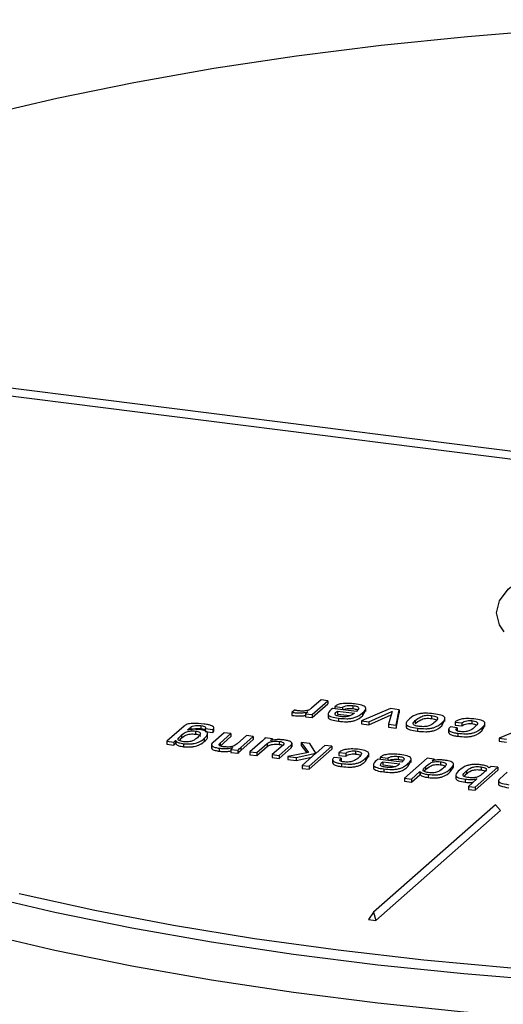
# Model space of a CAD drawing. Units: millimetres. Extents: x 5 to 415, y 5 to 589.
# Drawn here: x 178 to 193, y 245 to 276 of the extents above; entities that cross this region are included whole.
import ezdxf

# ---------------------------------------------------------------- set-up
doc = ezdxf.new("R2010")
doc.units = ezdxf.units.MM

msp = doc.modelspace()

# ---------------------------------------------------------------- linework, layer by layer
at = {"color": 7, "linetype": 'Continuous', "lineweight": 25}
for p, q in [((199.224, 261.903), (164.66, 266.258)), ((199.297, 261.645), (164.499, 266.03)), ((187.383, 254.89), (187.09, 254.632)), ((187.106, 254.431), (187.596, 254.863)), ((187.106, 254.337), (187.596, 254.769)), ((187.596, 254.863), (187.383, 254.89)), ((187.596, 254.863), (187.596, 254.769)), ((186.556, 254.573), (186.475, 254.502)), ((186.475, 254.502), (186.475, 254.408)), ((186.966, 254.522), (186.894, 254.458)), ((186.894, 254.458), (187.106, 254.431)), ((186.894, 254.458), (186.894, 254.364)), ((186.961, 254.523), (186.966, 254.522)), ((186.961, 254.523), (186.961, 254.518)), ((187.106, 254.431), (187.106, 254.337)), ((187.602, 254.463), (187.602, 254.345)), ((187.741, 254.624), (187.698, 254.587)), ((188.486, 254.53), (187.741, 254.624)), ((187.814, 254.687), (188.048, 254.658)), ((187.814, 254.687), (187.814, 254.615)), ((187.893, 254.544), (188.425, 254.477)), ((187.893, 254.544), (187.893, 254.449)), ((187.893, 254.449), (188.295, 254.399)), ((188.048, 254.658), (188.048, 254.586)), ((188.378, 254.711), (188.378, 254.617)), ((189.547, 254.617), (188.648, 254.237)), ((188.68, 254.393), (188.762, 254.538)), ((188.68, 254.487), (188.68, 254.393)), ((188.777, 254.525), (188.777, 254.643)), ((188.871, 254.209), (189.597, 254.53)), ((188.871, 254.115), (189.571, 254.425)), ((189.602, 254.53), (189.486, 254.132)), ((189.825, 254.582), (189.547, 254.617)), ((189.597, 254.53), (189.602, 254.53)), ((189.597, 254.53), (189.597, 254.512)), ((189.725, 254.102), (189.825, 254.582)), ((189.725, 254.007), (189.825, 254.488)), ((189.825, 254.582), (189.825, 254.488)), ((190.897, 254.455), (190.897, 254.455)), ((186.894, 254.364), (187.106, 254.337)), ((187.926, 254.32), (187.926, 254.226)), ((188.648, 254.237), (188.871, 254.209)), ((188.648, 254.237), (188.648, 254.143)), ((188.648, 254.143), (188.871, 254.115)), ((188.871, 254.209), (188.871, 254.115)), ((189.486, 254.132), (189.486, 254.037)), ((189.486, 254.132), (189.725, 254.102)), ((190.041, 254.16), (190.041, 254.042)), ((190.327, 254.245), (190.327, 254.151)), ((190.836, 254.402), (190.836, 254.402)), ((190.836, 254.402), (190.836, 254.307)), ((191.154, 254.081), (191.233, 254.225)), ((191.154, 254.175), (191.154, 254.081)), ((191.25, 254.212), (191.25, 254.33)), ((191.57, 254.199), (191.782, 254.173)), ((191.57, 254.199), (191.57, 254.105)), ((191.57, 254.105), (191.782, 254.078)), ((191.782, 254.173), (191.782, 254.078)), ((192.089, 254.244), (192.089, 254.15)), ((192.5, 254.056), (192.5, 254.174)), ((194.217, 254.221), (192.947, 253.696)), ((183.109, 254.075), (182.569, 253.599)), ((183.214, 253.953), (183.313, 254.04)), ((183.222, 253.952), (183.214, 253.953)), ((183.313, 254.04), (183.313, 253.945)), ((183.458, 253.918), (183.458, 253.823)), ((183.633, 254.088), (183.633, 253.993)), ((183.762, 253.997), (184, 253.967)), ((183.762, 253.997), (183.762, 253.92)), ((183.762, 253.903), (184, 253.873)), ((183.842, 253.737), (183.842, 253.855)), ((184, 253.967), (184, 253.873)), ((184.356, 253.867), (184.015, 253.566)), ((184.037, 253.915), (184.037, 254.033)), ((184.228, 253.539), (184.568, 253.84)), ((184.568, 253.84), (184.356, 253.867)), ((184.568, 253.84), (184.568, 253.745)), ((189.486, 254.037), (189.725, 254.007)), ((189.725, 254.102), (189.725, 254.007)), ((190.391, 254.009), (190.391, 253.915)), ((191.368, 253.98), (191.368, 253.862)), ((191.635, 254.018), (191.422, 254.045)), ((191.635, 254.018), (191.635, 253.924)), ((191.653, 253.85), (191.653, 253.756)), ((192.404, 253.924), (192.485, 254.068)), ((192.404, 254.018), (192.404, 253.924)), ((182.569, 253.599), (182.782, 253.572)), ((182.569, 253.599), (182.569, 253.504)), ((182.569, 253.504), (182.782, 253.477)), ((182.782, 253.572), (182.839, 253.622)), ((182.782, 253.572), (182.782, 253.477)), ((182.782, 253.477), (182.839, 253.527)), ((182.839, 253.622), (182.844, 253.621)), ((182.839, 253.622), (182.839, 253.527)), ((182.839, 253.527), (182.844, 253.527)), ((182.844, 253.621), (182.844, 253.527)), ((182.958, 253.62), (183.02, 253.692)), ((183.02, 253.786), (183.019, 253.786)), ((183.02, 253.786), (183.02, 253.692)), ((183.092, 253.524), (183.092, 253.43)), ((183.733, 253.684), (183.733, 253.589)), ((183.96, 253.497), (183.96, 253.379)), ((184.228, 253.445), (184.568, 253.745)), ((184.228, 253.539), (184.228, 253.445)), ((185.052, 253.779), (184.761, 253.522)), ((184.876, 253.409), (185.265, 253.752)), ((184.876, 253.315), (185.265, 253.658)), ((185.265, 253.752), (185.052, 253.779)), ((185.55, 253.612), (185.164, 253.272)), ((185.265, 253.752), (185.265, 253.658)), ((185.377, 253.245), (185.7, 253.53)), ((185.865, 253.676), (185.639, 253.704)), ((185.7, 253.53), (185.7, 253.436)), ((185.805, 253.623), (185.865, 253.676)), ((185.813, 253.622), (185.805, 253.623)), ((185.865, 253.676), (185.865, 253.63)), ((186.072, 253.597), (186.072, 253.503)), ((186.476, 253.431), (186.476, 253.549)), ((186.761, 253.564), (186.995, 253.253)), ((187.031, 253.53), (186.761, 253.564)), ((186.761, 253.564), (186.761, 253.469)), ((187.223, 253.229), (187.031, 253.53)), ((192.947, 253.696), (193.177, 253.667)), ((192.947, 253.696), (192.947, 253.601)), ((192.947, 253.601), (193.177, 253.572)), ((184.205, 253.384), (184.205, 253.29)), ((184.624, 253.401), (184.563, 253.347)), ((184.563, 253.347), (184.789, 253.319)), ((184.563, 253.347), (184.563, 253.253)), ((184.563, 253.253), (184.789, 253.225)), ((184.614, 253.402), (184.624, 253.401)), ((184.614, 253.402), (184.614, 253.392)), ((184.789, 253.319), (184.789, 253.225)), ((184.876, 253.409), (184.876, 253.315)), ((185.164, 253.272), (185.377, 253.245)), ((185.164, 253.272), (185.164, 253.177)), ((185.377, 253.151), (185.7, 253.436)), ((185.377, 253.245), (185.377, 253.151)), ((186.198, 253.482), (185.86, 253.184)), ((185.86, 253.184), (185.86, 253.09)), ((185.86, 253.184), (186.073, 253.157)), ((186.073, 253.157), (186.445, 253.485)), ((186.073, 253.063), (186.445, 253.39)), ((186.995, 253.253), (186.349, 253.122)), ((186.445, 253.485), (186.445, 253.39)), ((186.445, 253.39), (186.475, 253.443)), ((186.609, 253.09), (187.22, 253.226)), ((186.761, 253.469), (186.934, 253.24)), ((187.225, 253.225), (186.796, 252.846)), ((187.008, 252.82), (187.716, 253.443)), ((187.008, 252.725), (187.716, 253.349)), ((187.22, 253.226), (187.225, 253.225)), ((187.22, 253.226), (187.22, 253.22)), ((187.229, 253.228), (187.223, 253.229)), ((187.503, 253.47), (187.229, 253.228)), ((187.716, 253.443), (187.503, 253.47)), ((187.716, 253.443), (187.716, 253.349)), ((187.942, 253.252), (188.155, 253.225)), ((187.942, 253.252), (187.942, 253.158)), ((188.155, 253.225), (188.155, 253.131)), ((188.461, 253.296), (188.461, 253.202)), ((188.873, 253.108), (188.873, 253.226)), ((185.164, 253.177), (185.377, 253.151)), ((185.86, 253.09), (186.073, 253.063)), ((186.073, 253.157), (186.073, 253.063)), ((186.349, 253.122), (186.609, 253.09)), ((186.349, 253.122), (186.349, 253.028)), ((186.349, 253.028), (186.609, 252.995)), ((186.609, 252.995), (187.085, 253.101)), ((186.609, 253.09), (186.609, 252.995)), ((187.74, 253.033), (187.74, 252.915)), ((188.007, 253.07), (187.794, 253.097)), ((187.942, 253.158), (188.155, 253.131)), ((188.007, 253.07), (188.007, 252.976)), ((188.026, 252.903), (188.026, 252.809)), ((188.776, 252.976), (188.858, 253.121)), ((188.776, 253.071), (188.776, 252.976)), ((189.02, 252.88), (189.02, 252.762)), ((189.158, 253.041), (189.116, 253.004)), ((189.903, 252.947), (189.158, 253.041)), ((189.231, 253.104), (189.465, 253.075)), ((189.231, 253.104), (189.231, 253.032)), ((189.31, 252.961), (189.842, 252.894)), ((189.31, 252.961), (189.31, 252.866)), ((189.465, 253.075), (189.465, 253.002)), ((189.795, 253.128), (189.795, 253.034)), ((190.698, 253.068), (189.991, 252.444)), ((190.097, 252.81), (190.179, 252.955)), ((190.097, 252.904), (190.097, 252.81)), ((190.195, 252.942), (190.195, 253.06)), ((190.911, 253.041), (190.698, 253.068)), ((190.855, 252.992), (190.911, 253.041)), ((190.861, 252.991), (190.855, 252.992)), ((190.911, 253.041), (190.911, 252.999)), ((191.11, 252.963), (191.11, 252.868)), ((191.519, 252.78), (191.519, 252.898)), ((186.796, 252.846), (187.008, 252.82)), ((186.796, 252.846), (186.796, 252.752)), ((186.796, 252.752), (187.008, 252.725)), ((187.008, 252.82), (187.008, 252.725)), ((189.31, 252.866), (189.712, 252.816)), ((189.343, 252.737), (189.343, 252.643)), ((190.204, 252.417), (190.469, 252.651)), ((190.469, 252.651), (190.477, 252.65)), ((190.469, 252.651), (190.469, 252.557)), ((190.477, 252.65), (190.477, 252.556)), ((190.606, 252.658), (190.646, 252.713)), ((190.646, 252.807), (190.646, 252.807)), ((190.646, 252.807), (190.646, 252.713)), ((191.419, 252.644), (191.515, 252.792)), ((191.419, 252.739), (191.419, 252.644)), ((191.854, 252.499), (191.925, 252.582)), ((191.925, 252.676), (191.925, 252.582)), ((192.198, 252.166), (192.905, 252.789)), ((192.198, 252.072), (192.905, 252.695)), ((192.388, 252.802), (192.388, 252.707)), ((192.427, 252.583), (192.427, 252.583)), ((192.636, 252.767), (192.631, 252.768)), ((192.692, 252.816), (192.636, 252.767)), ((192.905, 252.789), (192.692, 252.816)), ((192.905, 252.789), (192.905, 252.695)), ((193.199, 252.634), (192.963, 252.426)), ((189.991, 252.444), (190.204, 252.417)), ((189.991, 252.444), (189.991, 252.35)), ((189.991, 252.35), (190.204, 252.323)), ((190.204, 252.323), (190.469, 252.557)), ((190.204, 252.417), (190.204, 252.323)), ((190.469, 252.557), (190.477, 252.556)), ((190.724, 252.563), (190.724, 252.469)), ((191.592, 252.547), (191.592, 252.429)), ((191.884, 252.417), (191.884, 252.322)), ((192.25, 252.426), (191.985, 252.193)), ((192.242, 252.427), (192.25, 252.426)), ((192.242, 252.427), (192.242, 252.419)), ((192.926, 252.38), (192.926, 252.262)), ((191.985, 252.193), (191.985, 252.098)), ((191.985, 252.193), (192.198, 252.166)), ((191.985, 252.098), (192.198, 252.072)), ((192.198, 252.166), (192.198, 252.072)), ((192.826, 251.618), (189.026, 248.266)), ((189.098, 248.008), (192.988, 251.438)), ((192.826, 251.618), (192.988, 251.438)), ((189.026, 248.266), (188.865, 248.038)), ((189.026, 248.266), (189.098, 248.008)), ((188.865, 248.038), (189.098, 248.008))]:
    msp.add_line(p, q, dxfattribs=at)
at = {"color": 7, "linetype": 'Continuous', "lineweight": 25, "flags": 128}
for points in [[(219.741, 275.15), (217.066, 275.455), (214.34, 275.704), (211.571, 275.895), (208.773, 276.028), (205.954, 276.102), (203.128, 276.117), (200.304, 276.073), (197.494, 275.969), (194.709, 275.807), (191.96, 275.587), (189.258, 275.31), (186.614, 274.977), (184.037, 274.59), (181.538, 274.149), (179.128, 273.657), (176.815, 273.115)], [(177.952, 248.847), (180.315, 248.33), (182.771, 247.863), (185.309, 247.448), (187.921, 247.088), (190.595, 246.782), (193.322, 246.534), (196.09, 246.342), (198.889, 246.21), (201.707, 246.136), (204.534, 246.121), (207.358, 246.165), (210.168, 246.268), (212.953, 246.43), (215.701, 246.65), (218.404, 246.927), (221.048, 247.26), (223.625, 247.648)], [(176.76, 247.618), (179.067, 247.081), (181.469, 246.592), (183.958, 246.154), (186.524, 245.768), (189.157, 245.436), (191.846, 245.16), (194.582, 244.94), (197.354, 244.777), (200.15, 244.671), (202.961, 244.624), (205.776, 244.635), (208.583, 244.705), (211.371, 244.832), (214.13, 245.017), (216.85, 245.259), (219.519, 245.557), (222.127, 245.909), (224.665, 246.315)]]:
    msp.add_lwpolyline(points, dxfattribs=at)
at = {"color": 8, "linetype": 'Continuous', "lineweight": 25, "flags": 128}
for points in [[(193.1, 257.014), (192.958, 257.234), (192.866, 257.608), (192.955, 257.981), (193.222, 258.345), (193.661, 258.69), (194.261, 259.007), (195.005, 259.288), (195.875, 259.526), (196.847, 259.713)], [(224.665, 247.494), (222.127, 247.088), (219.519, 246.735), (216.85, 246.438), (214.13, 246.196), (211.371, 246.011), (208.583, 245.883), (205.776, 245.814), (202.961, 245.803), (200.15, 245.85), (197.354, 245.955), (194.582, 246.118), (191.846, 246.338), (189.157, 246.615), (186.524, 246.947), (183.958, 247.332), (181.469, 247.77), (179.067, 248.259), (176.76, 248.797)]]:
    msp.add_lwpolyline(points, dxfattribs=at)
at = {"color": 7, "linetype": 'Continuous', "lineweight": 25}
for points, knots in [([(188.432, 254.766), (188.365, 254.773), (188.231, 254.787), (188.027, 254.778), (187.884, 254.738), (187.837, 254.704), (187.814, 254.687)], [0, 0, 0, 0, 0.280768, 0.559641, 0.77921, 1, 1, 1, 1]), ([(188.048, 254.658), (188.066, 254.669), (188.103, 254.691), (188.192, 254.713), (188.291, 254.72), (188.349, 254.714), (188.378, 254.711)], [0, 0, 0, 0, 0.280217, 0.55983, 0.779521, 1, 1, 1, 1]), ([(188.68, 254.487), (188.741, 254.542), (188.819, 254.611), (188.74, 254.694), (188.63, 254.738), (188.511, 254.755), (188.432, 254.766)], [0, 0, 0, 0, 0.499491, 0.624589, 0.75015, 1, 1, 1, 1]), ([(186.475, 254.502), (186.521, 254.496), (186.613, 254.485), (186.755, 254.479), (186.875, 254.497), (186.932, 254.514), (186.961, 254.523)], [0, 0, 0, 0, 0.280674, 0.560193, 0.779584, 1, 1, 1, 1]), ([(186.475, 254.408), (186.521, 254.402), (186.614, 254.391), (186.754, 254.385), (186.849, 254.397), (186.886, 254.408), (186.894, 254.41)], [0, 0, 0, 0, 0.336038, 0.670693, 0.93336, 1, 1, 1, 1]), ([(186.605, 254.56), (186.598, 254.563), (186.584, 254.568), (186.564, 254.572), (186.556, 254.573)], [0, 0, 0, 0, 0.559329, 1, 1, 1, 1]), ([(186.661, 254.551), (186.65, 254.552), (186.631, 254.555), (186.613, 254.558), (186.605, 254.56)], [0, 0, 0, 0, 0.559947, 1, 1, 1, 1]), ([(187.09, 254.632), (187.069, 254.616), (187.027, 254.584), (186.919, 254.547), (186.78, 254.539), (186.7, 254.547), (186.661, 254.551)], [0, 0, 0, 0, 0.280762, 0.560366, 0.779349, 1, 1, 1, 1]), ([(187.698, 254.587), (187.641, 254.535), (187.57, 254.469), (187.633, 254.39), (187.739, 254.347), (187.851, 254.331), (187.926, 254.32)], [0, 0, 0, 0, 0.498829, 0.624119, 0.749513, 1, 1, 1, 1]), ([(188.008, 254.371), (187.96, 254.378), (187.888, 254.388), (187.832, 254.418), (187.811, 254.47), (187.856, 254.511), (187.893, 254.544)], [0, 0, 0, 0, 0.248472, 0.373784, 0.499026, 1, 1, 1, 1]), ([(187.926, 254.32), (188.011, 254.312), (188.138, 254.299), (188.316, 254.309), (188.534, 254.361), (188.615, 254.431), (188.68, 254.487)], [0, 0, 0, 0, 0.25051, 0.375857, 0.500957, 1, 1, 1, 1]), ([(188.425, 254.477), (188.386, 254.445), (188.338, 254.406), (188.226, 254.373), (188.155, 254.364), (188.079, 254.362), (188.032, 254.368), (188.008, 254.371)], [0, 0, 0, 0, 0.499689, 0.624774, 0.749895, 0.874905, 1, 1, 1, 1]), ([(188.082, 254.581), (188.091, 254.586), (188.118, 254.602), (188.192, 254.619), (188.291, 254.625), (188.349, 254.62), (188.378, 254.617)], [0, 0, 0, 0, 0.14814, 0.479061, 0.739063, 1, 1, 1, 1]), ([(188.378, 254.711), (188.403, 254.708), (188.453, 254.702), (188.514, 254.684), (188.552, 254.66), (188.569, 254.606), (188.523, 254.564), (188.486, 254.53)], [0, 0, 0, 0, 0.125234, 0.250156, 0.375165, 0.500184, 1, 1, 1, 1]), ([(188.378, 254.617), (188.403, 254.614), (188.452, 254.607), (188.503, 254.594), (188.518, 254.584), (188.522, 254.581)], [0, 0, 0, 0, 0.433049, 0.865015, 1, 1, 1, 1]), ([(190.897, 254.455), (190.815, 254.465), (190.692, 254.479), (190.52, 254.47), (190.293, 254.427), (190.213, 254.358), (190.149, 254.302)], [0, 0, 0, 0, 0.249957, 0.375556, 0.500698, 1, 1, 1, 1]), ([(190.327, 254.245), (190.375, 254.286), (190.434, 254.338), (190.555, 254.39), (190.64, 254.409), (190.742, 254.412), (190.805, 254.405), (190.836, 254.402)], [0, 0, 0, 0, 0.500463, 0.62571, 0.750371, 0.87493, 1, 1, 1, 1]), ([(191.154, 254.175), (191.216, 254.231), (191.294, 254.301), (191.209, 254.383), (191.096, 254.428), (190.977, 254.444), (190.897, 254.455)], [0, 0, 0, 0, 0.499272, 0.624409, 0.749996, 1, 1, 1, 1]), ([(183.736, 254.136), (183.613, 254.15), (183.46, 254.167), (183.276, 254.15), (183.176, 254.123), (183.136, 254.094), (183.109, 254.075)], [0, 0, 0, 0, 0.4984443, 0.6238216, 0.7493396, 1, 1, 1, 1]), ([(184, 253.967), (184.014, 253.98), (184.041, 254.006), (184.036, 254.048), (183.97, 254.086), (183.868, 254.117), (183.78, 254.13), (183.736, 254.136)], [0, 0, 0, 0, 0.186882, 0.3731, 0.559487, 0.779601, 1, 1, 1, 1]), ([(187.618, 254.356), (187.613, 254.349), (187.596, 254.329), (187.636, 254.295), (187.737, 254.253), (187.851, 254.237), (187.926, 254.226)], [0, 0, 0, 0, 0.112856, 0.334637, 0.556603, 1, 1, 1, 1]), ([(187.926, 254.226), (188.011, 254.217), (188.138, 254.205), (188.316, 254.214), (188.534, 254.267), (188.615, 254.337), (188.68, 254.393)], [0, 0, 0, 0, 0.25051, 0.375857, 0.500957, 1, 1, 1, 1]), ([(190.149, 254.302), (190.085, 254.245), (190.004, 254.174), (190.07, 254.086), (190.189, 254.041), (190.31, 254.022), (190.391, 254.009)], [0, 0, 0, 0, 0.49897, 0.624043, 0.749389, 1, 1, 1, 1]), ([(190.452, 254.063), (190.427, 254.066), (190.377, 254.073), (190.315, 254.091), (190.273, 254.114), (190.243, 254.167), (190.29, 254.211), (190.327, 254.245)], [0, 0, 0, 0, 0.125359, 0.250451, 0.375603, 0.5007, 1, 1, 1, 1]), ([(190.327, 254.151), (190.375, 254.192), (190.434, 254.244), (190.555, 254.296), (190.64, 254.315), (190.742, 254.318), (190.805, 254.311), (190.836, 254.307)], [0, 0, 0, 0, 0.500463, 0.62571, 0.750371, 0.87493, 1, 1, 1, 1]), ([(190.391, 254.009), (190.477, 254.001), (190.605, 253.988), (190.785, 253.996), (191.008, 254.048), (191.089, 254.119), (191.154, 254.175)], [0, 0, 0, 0, 0.250579, 0.375928, 0.500996, 1, 1, 1, 1]), ([(190.907, 254.172), (190.867, 254.138), (190.816, 254.095), (190.688, 254.062), (190.61, 254.054), (190.528, 254.054), (190.477, 254.06), (190.452, 254.063)], [0, 0, 0, 0, 0.49933, 0.624433, 0.749561, 0.874628, 1, 1, 1, 1]), ([(190.836, 254.402), (190.866, 254.397), (190.927, 254.389), (190.998, 254.364), (191.024, 254.331), (191.012, 254.265), (190.954, 254.213), (190.907, 254.172)], [0, 0, 0, 0, 0.1250557, 0.2496462, 0.3743033, 0.4995437, 1, 1, 1, 1]), ([(190.836, 254.307), (190.867, 254.303), (190.929, 254.295), (190.97, 254.277), (190.99, 254.269)], [0, 0, 0, 0, 0.501784, 1, 1, 1, 1]), ([(192.159, 254.296), (192.092, 254.302), (191.957, 254.312), (191.759, 254.295), (191.637, 254.249), (191.592, 254.216), (191.57, 254.199)], [0, 0, 0, 0, 0.279381, 0.558311, 0.778661, 1, 1, 1, 1]), ([(191.782, 254.173), (191.811, 254.195), (191.853, 254.228), (191.97, 254.244), (192.038, 254.248), (192.072, 254.245), (192.089, 254.244)], [0, 0, 0, 0, 0.499289, 0.748915, 0.874961, 1, 1, 1, 1]), ([(191.782, 254.078), (191.811, 254.101), (191.853, 254.134), (191.97, 254.149), (192.038, 254.154), (192.072, 254.151), (192.089, 254.15)], [0, 0, 0, 0, 0.499289, 0.748915, 0.874961, 1, 1, 1, 1]), ([(192.089, 254.244), (192.119, 254.24), (192.18, 254.231), (192.249, 254.206), (192.274, 254.173), (192.26, 254.108), (192.202, 254.056), (192.156, 254.015)], [0, 0, 0, 0, 0.125043, 0.249604, 0.374262, 0.499493, 1, 1, 1, 1]), ([(192.089, 254.15), (192.12, 254.145), (192.181, 254.137), (192.221, 254.12), (192.24, 254.111)], [0, 0, 0, 0, 0.508654, 1, 1, 1, 1]), ([(192.404, 254.018), (192.465, 254.073), (192.541, 254.142), (192.463, 254.224), (192.356, 254.268), (192.238, 254.285), (192.159, 254.296)], [0, 0, 0, 0, 0.499573, 0.624702, 0.750289, 1, 1, 1, 1]), ([(183.019, 253.786), (183.06, 253.821), (183.111, 253.864), (183.216, 253.908), (183.292, 253.922), (183.377, 253.924), (183.431, 253.92), (183.458, 253.918)], [0, 0, 0, 0, 0.5001019, 0.6251273, 0.7498447, 0.8748016, 1, 1, 1, 1]), ([(183.019, 253.692), (183.06, 253.727), (183.111, 253.77), (183.216, 253.814), (183.292, 253.827), (183.377, 253.83), (183.431, 253.825), (183.458, 253.823)], [0, 0, 0, 0, 0.5001019, 0.6251273, 0.7498447, 0.8748016, 1, 1, 1, 1]), ([(183.572, 253.965), (183.503, 253.97), (183.381, 253.98), (183.271, 253.961), (183.222, 253.952)], [0, 0, 0, 0, 0.560385, 1, 1, 1, 1]), ([(183.313, 254.04), (183.329, 254.051), (183.361, 254.074), (183.452, 254.094), (183.549, 254.096), (183.605, 254.091), (183.633, 254.088)], [0, 0, 0, 0, 0.280215, 0.559108, 0.779307, 1, 1, 1, 1]), ([(183.313, 253.945), (183.329, 253.957), (183.361, 253.979), (183.452, 253.999), (183.549, 254.002), (183.605, 253.996), (183.633, 253.993)], [0, 0, 0, 0, 0.280215, 0.559108, 0.779307, 1, 1, 1, 1]), ([(183.458, 253.918), (183.486, 253.914), (183.54, 253.906), (183.594, 253.881), (183.617, 253.853), (183.61, 253.794), (183.56, 253.747), (183.52, 253.71)], [0, 0, 0, 0, 0.124691, 0.249146, 0.374132, 0.499422, 1, 1, 1, 1]), ([(183.458, 253.823), (183.486, 253.819), (183.541, 253.812), (183.593, 253.787), (183.615, 253.764), (183.613, 253.751), (183.612, 253.747)], [0, 0, 0, 0, 0.294017, 0.587477, 0.882188, 1, 1, 1, 1]), ([(183.733, 253.684), (183.787, 253.736), (183.854, 253.801), (183.835, 253.883), (183.758, 253.933), (183.647, 253.952), (183.572, 253.965)], [0, 0, 0, 0, 0.500311, 0.625755, 0.75096, 1, 1, 1, 1]), ([(183.633, 254.088), (183.662, 254.083), (183.719, 254.074), (183.772, 254.049), (183.782, 254.021), (183.769, 254.005), (183.762, 253.997)], [0, 0, 0, 0, 0.280232, 0.559209, 0.779331, 1, 1, 1, 1]), ([(183.633, 253.993), (183.663, 253.989), (183.721, 253.98), (183.752, 253.961), (183.768, 253.952)], [0, 0, 0, 0, 0.501122, 1, 1, 1, 1]), ([(184, 253.873), (184.016, 253.886), (184.038, 253.903), (184.032, 253.922), (184.031, 253.927)], [0, 0, 0, 0, 0.731352, 1, 1, 1, 1]), ([(190.053, 254.053), (190.049, 254.047), (190.032, 254.027), (190.074, 253.992), (190.187, 253.946), (190.309, 253.928), (190.391, 253.915)], [0, 0, 0, 0, 0.0899108, 0.3170978, 0.5447821, 1, 1, 1, 1]), ([(190.391, 253.915), (190.477, 253.907), (190.605, 253.894), (190.785, 253.902), (191.008, 253.953), (191.089, 254.024), (191.154, 254.081)], [0, 0, 0, 0, 0.250579, 0.375928, 0.500996, 1, 1, 1, 1]), ([(191.422, 254.045), (191.398, 254.023), (191.352, 253.981), (191.386, 253.916), (191.508, 253.872), (191.605, 253.857), (191.653, 253.85)], [0, 0, 0, 0, 0.2810623, 0.5591616, 0.7790432, 1, 1, 1, 1]), ([(191.376, 253.875), (191.38, 253.856), (191.388, 253.819), (191.509, 253.778), (191.605, 253.763), (191.653, 253.756)], [0, 0, 0, 0, 0.345706, 0.672055, 1, 1, 1, 1]), ([(191.705, 253.905), (191.69, 253.907), (191.66, 253.912), (191.62, 253.929), (191.579, 253.965), (191.612, 253.997), (191.635, 254.018)], [0, 0, 0, 0, 0.125446, 0.251121, 0.500253, 1, 1, 1, 1]), ([(191.653, 253.85), (191.738, 253.842), (191.865, 253.83), (192.043, 253.839), (192.259, 253.892), (192.339, 253.962), (192.404, 254.018)], [0, 0, 0, 0, 0.250396, 0.375701, 0.500799, 1, 1, 1, 1]), ([(191.653, 253.756), (191.738, 253.748), (191.865, 253.735), (192.043, 253.745), (192.259, 253.798), (192.339, 253.868), (192.404, 253.924)], [0, 0, 0, 0, 0.250396, 0.375701, 0.500799, 1, 1, 1, 1]), ([(192.156, 254.015), (192.116, 253.981), (192.066, 253.938), (191.94, 253.904), (191.862, 253.896), (191.78, 253.896), (191.73, 253.902), (191.705, 253.905)], [0, 0, 0, 0, 0.499355, 0.624433, 0.749582, 0.874657, 1, 1, 1, 1]), ([(182.844, 253.621), (182.852, 253.609), (182.869, 253.584), (182.95, 253.547), (183.038, 253.533), (183.092, 253.524)], [0, 0, 0, 0, 0.280622, 0.560821, 1, 1, 1, 1]), ([(182.844, 253.527), (182.852, 253.514), (182.869, 253.49), (182.95, 253.453), (183.038, 253.439), (183.092, 253.43)], [0, 0, 0, 0, 0.280622, 0.560821, 1, 1, 1, 1]), ([(183.089, 253.586), (183.063, 253.591), (183.012, 253.599), (182.951, 253.62), (182.918, 253.648), (182.928, 253.706), (182.979, 253.75), (183.02, 253.786)], [0, 0, 0, 0, 0.1252496, 0.2501678, 0.3748464, 0.4998298, 1, 1, 1, 1]), ([(183.52, 253.71), (183.479, 253.677), (183.428, 253.636), (183.322, 253.595), (183.249, 253.582), (183.167, 253.58), (183.115, 253.584), (183.089, 253.586)], [0, 0, 0, 0, 0.499897, 0.625, 0.749821, 0.874813, 1, 1, 1, 1]), ([(183.092, 253.524), (183.127, 253.521), (183.199, 253.513), (183.312, 253.519), (183.422, 253.529), (183.595, 253.579), (183.672, 253.637), (183.733, 253.684)], [0, 0, 0, 0, 0.124244, 0.249635, 0.374847, 0.500104, 1, 1, 1, 1]), ([(183.092, 253.43), (183.127, 253.426), (183.199, 253.418), (183.312, 253.425), (183.422, 253.435), (183.595, 253.485), (183.672, 253.543), (183.733, 253.589)], [0, 0, 0, 0, 0.124244, 0.249635, 0.374847, 0.500104, 1, 1, 1, 1]), ([(183.733, 253.589), (183.796, 253.642), (183.86, 253.694), (183.841, 253.748), (183.841, 253.749)], [0, 0, 0, 0, 0.992996, 1, 1, 1, 1]), ([(184.015, 253.566), (183.994, 253.546), (183.954, 253.507), (183.957, 253.446), (184.07, 253.404), (184.16, 253.391), (184.205, 253.384)], [0, 0, 0, 0, 0.281254, 0.560105, 0.779052, 1, 1, 1, 1]), ([(184.356, 253.426), (184.32, 253.432), (184.25, 253.443), (184.179, 253.486), (184.209, 253.519), (184.228, 253.539)], [0, 0, 0, 0, 0.282042, 0.559732, 1, 1, 1, 1]), ([(184.761, 253.522), (184.724, 253.493), (184.677, 253.456), (184.565, 253.426), (184.472, 253.417), (184.403, 253.423), (184.356, 253.426)], [0, 0, 0, 0, 0.499585, 0.624947, 0.750218, 1, 1, 1, 1]), ([(185.639, 253.704), (185.624, 253.687), (185.597, 253.656), (185.565, 253.626), (185.55, 253.612)], [0, 0, 0, 0, 0.559976, 1, 1, 1, 1]), ([(185.7, 253.53), (185.719, 253.543), (185.756, 253.57), (185.857, 253.596), (185.97, 253.605), (186.038, 253.6), (186.072, 253.597)], [0, 0, 0, 0, 0.280968, 0.559421, 0.779984, 1, 1, 1, 1]), ([(185.7, 253.436), (185.719, 253.449), (185.756, 253.476), (185.857, 253.502), (185.97, 253.511), (186.038, 253.506), (186.072, 253.503)], [0, 0, 0, 0, 0.280968, 0.559421, 0.779984, 1, 1, 1, 1]), ([(186.217, 253.641), (186.179, 253.645), (186.103, 253.652), (185.957, 253.65), (185.867, 253.633), (185.813, 253.622)], [0, 0, 0, 0, 0.28085, 0.561479, 1, 1, 1, 1]), ([(186.072, 253.597), (186.108, 253.591), (186.178, 253.58), (186.243, 253.535), (186.215, 253.502), (186.198, 253.482)], [0, 0, 0, 0, 0.2810312, 0.5601171, 1, 1, 1, 1]), ([(186.072, 253.503), (186.11, 253.498), (186.161, 253.491), (186.181, 253.475), (186.186, 253.471)], [0, 0, 0, 0, 0.761021, 1, 1, 1, 1]), ([(186.445, 253.485), (186.461, 253.503), (186.492, 253.538), (186.445, 253.591), (186.337, 253.623), (186.257, 253.635), (186.217, 253.641)], [0, 0, 0, 0, 0.28058, 0.558457, 0.778803, 1, 1, 1, 1]), ([(183.97, 253.391), (183.969, 253.377), (183.966, 253.346), (184.072, 253.31), (184.16, 253.297), (184.205, 253.29)], [0, 0, 0, 0, 0.296946, 0.646874, 1, 1, 1, 1]), ([(184.205, 253.384), (184.243, 253.38), (184.32, 253.371), (184.471, 253.37), (184.56, 253.39), (184.614, 253.402)], [0, 0, 0, 0, 0.281217, 0.561593, 1, 1, 1, 1]), ([(184.205, 253.29), (184.243, 253.286), (184.32, 253.277), (184.452, 253.275), (184.525, 253.291), (184.563, 253.299)], [0, 0, 0, 0, 0.323411, 0.645855, 1, 1, 1, 1]), ([(184.789, 253.319), (184.804, 253.336), (184.83, 253.366), (184.862, 253.396), (184.876, 253.409)], [0, 0, 0, 0, 0.559967, 1, 1, 1, 1]), ([(184.789, 253.225), (184.804, 253.242), (184.83, 253.272), (184.862, 253.302), (184.876, 253.315)], [0, 0, 0, 0, 0.559967, 1, 1, 1, 1]), ([(188.532, 253.349), (188.464, 253.354), (188.329, 253.365), (188.131, 253.347), (188.009, 253.302), (187.964, 253.269), (187.942, 253.252)], [0, 0, 0, 0, 0.279381, 0.558311, 0.778661, 1, 1, 1, 1]), ([(188.155, 253.225), (188.183, 253.247), (188.226, 253.281), (188.342, 253.296), (188.41, 253.301), (188.444, 253.298), (188.461, 253.296)], [0, 0, 0, 0, 0.499289, 0.748915, 0.874961, 1, 1, 1, 1]), ([(188.155, 253.131), (188.183, 253.153), (188.226, 253.186), (188.342, 253.202), (188.41, 253.206), (188.444, 253.203), (188.461, 253.202)], [0, 0, 0, 0, 0.499289, 0.748915, 0.874961, 1, 1, 1, 1]), ([(188.461, 253.296), (188.492, 253.292), (188.552, 253.284), (188.622, 253.258), (188.647, 253.226), (188.633, 253.16), (188.575, 253.108), (188.529, 253.067)], [0, 0, 0, 0, 0.125043, 0.249604, 0.374262, 0.499493, 1, 1, 1, 1]), ([(188.461, 253.202), (188.492, 253.198), (188.553, 253.19), (188.593, 253.172), (188.612, 253.164)], [0, 0, 0, 0, 0.508654, 1, 1, 1, 1]), ([(188.776, 253.071), (188.837, 253.126), (188.913, 253.194), (188.836, 253.276), (188.728, 253.321), (188.61, 253.338), (188.532, 253.349)], [0, 0, 0, 0, 0.499573, 0.624702, 0.750289, 1, 1, 1, 1]), ([(189.849, 253.183), (189.782, 253.19), (189.648, 253.204), (189.444, 253.195), (189.301, 253.155), (189.255, 253.121), (189.231, 253.104)], [0, 0, 0, 0, 0.280768, 0.559641, 0.77921, 1, 1, 1, 1]), ([(190.097, 252.904), (190.159, 252.959), (190.236, 253.028), (190.157, 253.111), (190.047, 253.155), (189.928, 253.172), (189.849, 253.183)], [0, 0, 0, 0, 0.499491, 0.624589, 0.75015, 1, 1, 1, 1]), ([(187.794, 253.097), (187.771, 253.076), (187.724, 253.034), (187.758, 252.968), (187.88, 252.924), (187.977, 252.91), (188.026, 252.903)], [0, 0, 0, 0, 0.281062, 0.559162, 0.779043, 1, 1, 1, 1]), ([(187.748, 252.927), (187.752, 252.908), (187.761, 252.871), (187.881, 252.83), (187.978, 252.816), (188.026, 252.809)], [0, 0, 0, 0, 0.345706, 0.672055, 1, 1, 1, 1]), ([(188.077, 252.958), (188.062, 252.96), (188.033, 252.964), (187.992, 252.982), (187.951, 253.018), (187.985, 253.049), (188.007, 253.07)], [0, 0, 0, 0, 0.125446, 0.251121, 0.500253, 1, 1, 1, 1]), ([(188.026, 252.903), (188.111, 252.895), (188.238, 252.882), (188.415, 252.892), (188.632, 252.945), (188.712, 253.015), (188.776, 253.071)], [0, 0, 0, 0, 0.250396, 0.375701, 0.500799, 1, 1, 1, 1]), ([(188.026, 252.809), (188.111, 252.8), (188.238, 252.788), (188.415, 252.797), (188.632, 252.85), (188.712, 252.92), (188.776, 252.976)], [0, 0, 0, 0, 0.250396, 0.375701, 0.500799, 1, 1, 1, 1]), ([(188.529, 253.067), (188.488, 253.033), (188.438, 252.991), (188.312, 252.957), (188.234, 252.949), (188.153, 252.948), (188.102, 252.955), (188.077, 252.958)], [0, 0, 0, 0, 0.499355, 0.624433, 0.749582, 0.874657, 1, 1, 1, 1]), ([(189.116, 253.004), (189.059, 252.952), (188.987, 252.886), (189.05, 252.807), (189.157, 252.764), (189.269, 252.748), (189.343, 252.737)], [0, 0, 0, 0, 0.498829, 0.624119, 0.749513, 1, 1, 1, 1]), ([(189.426, 252.788), (189.378, 252.795), (189.306, 252.805), (189.249, 252.835), (189.228, 252.887), (189.274, 252.928), (189.31, 252.961)], [0, 0, 0, 0, 0.2484719, 0.3737836, 0.4990256, 1, 1, 1, 1]), ([(189.343, 252.737), (189.428, 252.729), (189.556, 252.716), (189.734, 252.726), (189.952, 252.778), (190.032, 252.848), (190.097, 252.904)], [0, 0, 0, 0, 0.25051, 0.375857, 0.500957, 1, 1, 1, 1]), ([(189.842, 252.894), (189.804, 252.862), (189.756, 252.823), (189.643, 252.79), (189.572, 252.781), (189.496, 252.779), (189.449, 252.785), (189.426, 252.788)], [0, 0, 0, 0, 0.499689, 0.624774, 0.749895, 0.874905, 1, 1, 1, 1]), ([(189.465, 253.075), (189.483, 253.086), (189.52, 253.108), (189.609, 253.13), (189.708, 253.136), (189.766, 253.131), (189.795, 253.128)], [0, 0, 0, 0, 0.280217, 0.55983, 0.779521, 1, 1, 1, 1]), ([(189.499, 252.998), (189.508, 253.003), (189.536, 253.019), (189.609, 253.036), (189.708, 253.042), (189.766, 253.037), (189.795, 253.034)], [0, 0, 0, 0, 0.14814, 0.479061, 0.739063, 1, 1, 1, 1]), ([(189.795, 253.128), (189.82, 253.125), (189.87, 253.119), (189.931, 253.101), (189.97, 253.077), (189.986, 253.023), (189.94, 252.981), (189.903, 252.947)], [0, 0, 0, 0, 0.125234, 0.250156, 0.375165, 0.500184, 1, 1, 1, 1]), ([(189.795, 253.034), (189.82, 253.031), (189.869, 253.024), (189.92, 253.011), (189.935, 253.001), (189.939, 252.998)], [0, 0, 0, 0, 0.433049, 0.865015, 1, 1, 1, 1]), ([(190.646, 252.807), (190.691, 252.846), (190.747, 252.894), (190.85, 252.945), (190.925, 252.964), (191.019, 252.97), (191.079, 252.965), (191.11, 252.963)], [0, 0, 0, 0, 0.500483, 0.625711, 0.750421, 0.875006, 1, 1, 1, 1]), ([(190.646, 252.713), (190.691, 252.751), (190.747, 252.799), (190.85, 252.851), (190.925, 252.87), (191.019, 252.876), (191.079, 252.871), (191.11, 252.868)], [0, 0, 0, 0, 0.500483, 0.625711, 0.750421, 0.875006, 1, 1, 1, 1]), ([(191.241, 253.008), (191.205, 253.011), (191.134, 253.019), (190.996, 253.018), (190.912, 253.001), (190.861, 252.991)], [0, 0, 0, 0, 0.280762, 0.56096, 1, 1, 1, 1]), ([(191.11, 252.963), (191.161, 252.954), (191.237, 252.94), (191.291, 252.905), (191.297, 252.847), (191.248, 252.802), (191.208, 252.766)], [0, 0, 0, 0, 0.2491532, 0.3741756, 0.4993367, 1, 1, 1, 1]), ([(191.419, 252.739), (191.473, 252.789), (191.541, 252.852), (191.505, 252.932), (191.441, 252.966), (191.353, 252.994), (191.278, 253.003), (191.241, 253.008)], [0, 0, 0, 0, 0.499562, 0.624586, 0.749774, 0.874815, 1, 1, 1, 1]), ([(192.379, 252.864), (192.342, 252.869), (192.267, 252.878), (192.147, 252.877), (192.031, 252.866), (191.846, 252.814), (191.771, 252.752), (191.711, 252.702)], [0, 0, 0, 0, 0.12518, 0.250217, 0.375395, 0.500404, 1, 1, 1, 1]), ([(189.035, 252.772), (189.03, 252.766), (189.014, 252.746), (189.053, 252.712), (189.155, 252.67), (189.268, 252.654), (189.343, 252.643)], [0, 0, 0, 0, 0.112856, 0.334637, 0.556603, 1, 1, 1, 1]), ([(189.343, 252.643), (189.428, 252.634), (189.556, 252.622), (189.734, 252.631), (189.952, 252.684), (190.032, 252.754), (190.097, 252.81)], [0, 0, 0, 0, 0.25051, 0.375857, 0.500957, 1, 1, 1, 1]), ([(190.477, 252.65), (190.506, 252.628), (190.559, 252.589), (190.674, 252.571), (190.724, 252.563)], [0, 0, 0, 0, 0.5584815, 1, 1, 1, 1]), ([(190.733, 252.623), (190.687, 252.632), (190.616, 252.645), (190.572, 252.679), (190.568, 252.732), (190.611, 252.774), (190.646, 252.807)], [0, 0, 0, 0, 0.248771, 0.37391, 0.499278, 1, 1, 1, 1]), ([(190.724, 252.563), (190.807, 252.556), (190.93, 252.545), (191.097, 252.561), (191.283, 252.619), (191.359, 252.686), (191.419, 252.739)], [0, 0, 0, 0, 0.249643, 0.374725, 0.499853, 1, 1, 1, 1]), ([(190.724, 252.469), (190.807, 252.461), (190.93, 252.451), (191.097, 252.466), (191.283, 252.525), (191.359, 252.591), (191.419, 252.644)], [0, 0, 0, 0, 0.249643, 0.374725, 0.499853, 1, 1, 1, 1]), ([(191.208, 252.766), (191.163, 252.728), (191.108, 252.68), (190.996, 252.632), (190.915, 252.616), (190.821, 252.614), (190.763, 252.62), (190.733, 252.623)], [0, 0, 0, 0, 0.500352, 0.62558, 0.750102, 0.874801, 1, 1, 1, 1]), ([(191.11, 252.868), (191.164, 252.86), (191.226, 252.851), (191.253, 252.831), (191.256, 252.829)], [0, 0, 0, 0, 0.891218, 1, 1, 1, 1]), ([(191.711, 252.702), (191.651, 252.649), (191.577, 252.582), (191.6, 252.497), (191.694, 252.449), (191.808, 252.43), (191.884, 252.417)], [0, 0, 0, 0, 0.500122, 0.625245, 0.75032, 1, 1, 1, 1]), ([(191.996, 252.464), (191.968, 252.468), (191.913, 252.476), (191.846, 252.498), (191.817, 252.528), (191.829, 252.59), (191.882, 252.638), (191.925, 252.676)], [0, 0, 0, 0, 0.125196, 0.249864, 0.374417, 0.499644, 1, 1, 1, 1]), ([(191.925, 252.676), (191.966, 252.712), (192.018, 252.756), (192.137, 252.798), (192.247, 252.813), (192.332, 252.806), (192.388, 252.802)], [0, 0, 0, 0, 0.5006633, 0.6258244, 0.7508468, 1, 1, 1, 1]), ([(191.925, 252.582), (191.966, 252.617), (192.018, 252.662), (192.137, 252.704), (192.247, 252.718), (192.332, 252.712), (192.388, 252.707)], [0, 0, 0, 0, 0.5006633, 0.6258244, 0.7508468, 1, 1, 1, 1]), ([(192.427, 252.583), (192.387, 252.55), (192.336, 252.509), (192.228, 252.47), (192.129, 252.455), (192.049, 252.46), (191.996, 252.464)], [0, 0, 0, 0, 0.500705, 0.626078, 0.751221, 1, 1, 1, 1]), ([(192.631, 252.768), (192.62, 252.78), (192.6, 252.804), (192.52, 252.841), (192.432, 252.856), (192.379, 252.864)], [0, 0, 0, 0, 0.280687, 0.560995, 1, 1, 1, 1]), ([(192.388, 252.802), (192.416, 252.797), (192.47, 252.787), (192.529, 252.762), (192.551, 252.731), (192.526, 252.67), (192.471, 252.621), (192.427, 252.583)], [0, 0, 0, 0, 0.125094, 0.249786, 0.374371, 0.499498, 1, 1, 1, 1]), ([(192.388, 252.707), (192.416, 252.703), (192.466, 252.694), (192.497, 252.679), (192.511, 252.672)], [0, 0, 0, 0, 0.5622315, 1, 1, 1, 1]), ([(190.477, 252.556), (190.506, 252.534), (190.559, 252.495), (190.674, 252.477), (190.724, 252.469)], [0, 0, 0, 0, 0.5584815, 1, 1, 1, 1]), ([(191.594, 252.441), (191.596, 252.428), (191.601, 252.402), (191.695, 252.354), (191.808, 252.335), (191.884, 252.322)], [0, 0, 0, 0, 0.2301214, 0.4870686, 1, 1, 1, 1]), ([(191.884, 252.417), (191.953, 252.411), (192.078, 252.4), (192.191, 252.419), (192.242, 252.427)], [0, 0, 0, 0, 0.559195, 1, 1, 1, 1]), ([(191.884, 252.322), (191.954, 252.315), (192.038, 252.306), (192.115, 252.317), (192.128, 252.319)], [0, 0, 0, 0, 0.833119, 1, 1, 1, 1]), ([(192.93, 252.273), (192.929, 252.271), (192.914, 252.248), (192.999, 252.188), (193.154, 252.165), (193.25, 252.15)], [0, 0, 0, 0, 0.034399, 0.408552, 1, 1, 1, 1]), ([(192.963, 252.426), (192.944, 252.405), (192.905, 252.363), (192.99, 252.282), (193.151, 252.259), (193.25, 252.245)], [0, 0, 0, 0, 0.2809298, 0.5595568, 1, 1, 1, 1])]:
    msp.add_open_spline(points, degree=3, knots=knots, dxfattribs=at)

doc.saveas('drawing.dxf')
